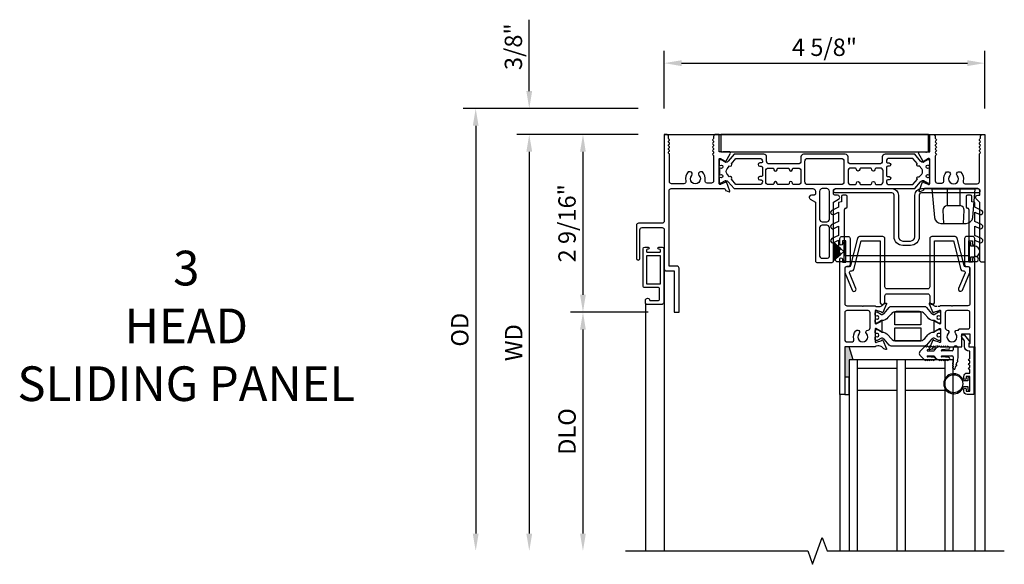
# Model space of a CAD drawing. Extents: x 0 to 103, y 0 to 62.
# Drawn here: x 53 to 67, y 50 to 58 of the extents above; entities that cross this region are included whole.
import ezdxf
from ezdxf.lldxf.tags import DXFTag

# ---------------------------------------------------------------- set-up
doc = ezdxf.new("R2010")
doc.units = 0
doc.header["$LTSCALE"] = 0.5
doc.header["$MEASUREMENT"] = 0
doc.layers.get('0').update_dxf_attribs({"color": 4, "linetype": 'CONTINUOUS'})
for name, color, linetype in [('DIME', 2, 'CONTINUOUS'), ('SCREENS', 4, 'CONTINUOUS'), ('TEXT', 3, 'CONTINUOUS')]:
    doc.layers.add(name, color=color, linetype=linetype)
doc.styles.get("Standard").update_dxf_attribs({"font": 'arial.ttf'})
tags = doc.linetypes.add('HIDDEN2', pattern=[0.1875, 0.125, -0.0625]).pattern_tags.tags
tags[6:7] = [DXFTag(74, 4), DXFTag(75, 0), DXFTag(340, '0'), DXFTag(46, 0.0), DXFTag(50, 0.0), DXFTag(44, 0.0), DXFTag(45, 0.0)]
tags[4:5] = [DXFTag(74, 4), DXFTag(75, 0), DXFTag(340, '0'), DXFTag(46, 0.0), DXFTag(50, 0.0), DXFTag(44, 0.0), DXFTag(45, 0.0)]
doc.dimstyles.new('EXT_ON-OFF', dxfattribs={"dimscale": 2, "dimtxt": 0.125, "dimasz": 0.125, "dimexe": 0.09, "dimexo": 0.1875, "dimgap": 0.05, "dimtad": 3, "dimdec": 5, "dimzin": 3, "dimdsep": 46, "dimlunit": 5, "dimtxsty": 'Standard', "dimcen": 0, "dimse2": 1, "dimazin": 0, "dimtfac": 1, "dimtdec": 4, "dimtofl": 0, "dimtmove": 0, "dimatfit": 0, "dimfxl": 0, "dimfrac": 2, "dimtolj": 1, "dimtzin": 3, "dimarcsym": 0})
doc.dimstyles.new('EXT_ON-ON', dxfattribs={"dimscale": 2, "dimtxt": 0.125, "dimasz": 0.125, "dimexe": 0.09, "dimexo": 0.1875, "dimgap": 0.05, "dimtad": 3, "dimdec": 5, "dimzin": 3, "dimdsep": 46, "dimlunit": 5, "dimtxsty": 'Standard', "dimcen": 0, "dimazin": 0, "dimtfac": 1, "dimtdec": 4, "dimtofl": 0, "dimtmove": 0, "dimatfit": 0, "dimfxl": 0, "dimfrac": 2, "dimtolj": 1, "dimtzin": 3, "dimarcsym": 0})

# ---------------------------------------------------------------- blocks, each defined once
blk = doc.blocks.new('*D19')
at = {"layer": 'DIME', "color": 0, "lineweight": -2}
for p, q in [((40.722, 57.019), (40.722, 57.852)), ((45.347, 57.019), (45.347, 57.852)), ((40.972, 57.672), (45.097, 57.672))]:
    blk.add_line(p, q, dxfattribs=at)
at = {"layer": 'DIME', "color": 0}
for points in [[(40.972, 57.714), (40.972, 57.63), (40.722, 57.672)], [(45.097, 57.714), (45.097, 57.63), (45.347, 57.672)]]:
    blk.add_solid(points, dxfattribs=at)
at = {"layer": 'DIME', "color": 0, "insert": (43.035, 57.901), "char_height": 0.25, "attachment_point": 5}
blk.add_mtext('\\A1;4 5/8"', dxfattribs=at)
blk = doc.blocks.new('*D20')
at = {"layer": 'DIME', "color": 0, "lineweight": -2}
for p, q in [((40.347, 56.644), (39.37, 56.644)), ((39.55, 56.394), (39.55, 54.332)), ((40.491, 54.082), (39.37, 54.082))]:
    blk.add_line(p, q, dxfattribs=at)
at = {"layer": 'DIME', "color": 0}
for points in [[(39.508, 56.394), (39.591, 56.394), (39.55, 56.644)], [(39.508, 54.332), (39.591, 54.332), (39.55, 54.082)]]:
    blk.add_solid(points, dxfattribs=at)
at = {"layer": 'DIME', "color": 0, "insert": (39.32, 55.363), "char_height": 0.25, "attachment_point": 5, "rotation": 90}
blk.add_mtext('\\A1;2 9/16"', dxfattribs=at)
blk = doc.blocks.new('*D24')
at = {"layer": 'DIME', "color": 0, "lineweight": -2}
for p, q in [((40.347, 56.644), (38.595, 56.644)), ((38.775, 56.394), (38.775, 50.889))]:
    blk.add_line(p, q, dxfattribs=at)
at = {"layer": 'DIME', "color": 0}
for points in [[(38.733, 56.394), (38.817, 56.394), (38.775, 56.644)], [(38.733, 50.889), (38.817, 50.889), (38.775, 50.639)]]:
    blk.add_solid(points, dxfattribs=at)
at = {"layer": 'DIME', "color": 0, "insert": (38.55, 53.642), "char_height": 0.25, "attachment_point": 5, "rotation": 90}
blk.add_mtext('\\A1;WD', dxfattribs=at)
blk = doc.blocks.new('*D21')
at = {"layer": 'DIME', "color": 0, "lineweight": -2}
for p, q in [((38.775, 57.269), (38.775, 58.298)), ((40.346, 57.019), (38.595, 57.019)), ((40.347, 56.644), (38.595, 56.644)), ((38.775, 56.394), (38.775, 56.144))]:
    blk.add_line(p, q, dxfattribs=at)
at = {"layer": 'DIME', "color": 0}
for points in [[(38.733, 57.269), (38.817, 57.269), (38.775, 57.019)], [(38.733, 56.394), (38.817, 56.394), (38.775, 56.644)]]:
    blk.add_solid(points, dxfattribs=at)
at = {"layer": 'DIME', "color": 0, "insert": (38.546, 57.909), "char_height": 0.25, "attachment_point": 5, "rotation": 90}
blk.add_mtext('\\A1;3/8"', dxfattribs=at)
blk = doc.blocks.new('*D22')
at = {"layer": 'DIME', "color": 0, "lineweight": -2}
for p, q in [((40.346, 57.019), (37.822, 57.019)), ((38.002, 56.769), (38.002, 50.889))]:
    blk.add_line(p, q, dxfattribs=at)
at = {"layer": 'DIME', "color": 0}
for points in [[(37.96, 56.769), (38.044, 56.769), (38.002, 57.019)], [(37.96, 50.889), (38.044, 50.889), (38.002, 50.639)]]:
    blk.add_solid(points, dxfattribs=at)
at = {"layer": 'DIME', "color": 0, "insert": (37.773, 53.829), "char_height": 0.25, "attachment_point": 5, "rotation": 90}
blk.add_mtext('\\A1;OD', dxfattribs=at)
blk = doc.blocks.new('*D23')
at = {"layer": 'DIME', "color": 0, "lineweight": -2}
for p, q in [((40.491, 54.082), (39.37, 54.082)), ((39.55, 53.832), (39.55, 50.889))]:
    blk.add_line(p, q, dxfattribs=at)
at = {"layer": 'DIME', "color": 0}
for points in [[(39.508, 53.832), (39.591, 53.832), (39.55, 54.082)], [(39.508, 50.889), (39.591, 50.889), (39.55, 50.639)]]:
    blk.add_solid(points, dxfattribs=at)
at = {"layer": 'DIME', "color": 0, "insert": (39.32, 52.361), "char_height": 0.25, "attachment_point": 5, "rotation": 90}
blk.add_mtext('\\A1;DLO', dxfattribs=at)
blk = doc.blocks.new('BS-10877')
blk.add_lwpolyline([(0.852, 0.25, 1), (0.837, 0.25), (0.793, 0.25), (0.793, 0), (0.744, 0, -0.414214), (0.713, 0.031), (0.713, 0.054, 0.25694), (0.706, 0.066, -0.57735), (0.706, 0.092, 0.257051), (0.713, 0.104), (0.713, 0.106, 0.257053), (0.706, 0.118, -0.57735), (0.706, 0.144, 0.257053), (0.713, 0.156), (0.713, 0.158, 0.257053), (0.706, 0.17, -0.57735), (0.706, 0.196, 0.257053), (0.713, 0.208), (0.713, 0.21, 0.257053), (0.706, 0.222, -0.57735), (0.706, 0.248, 0.257053), (0.713, 0.26), (0.713, 0.261, 0.257053), (0.706, 0.274, -0.57735), (0.706, 0.3, 0.257053), (0.713, 0.312), (0.713, 0.67, 0.414214), (0.682, 0.701), (0.62, 0.701, 0.468023), (0.589, 0.664, -0.239912), (0.552, 0.541), (0.523, 0.541, -0.658255), (0.502, 0.59, 2.323251), (0.397, 0.59, -0.658286), (0.376, 0.541), (0.347, 0.541, -0.255639), (0.312, 0.673, 0.486163), (0.282, 0.711), (0.107, 0.711, 0.414768), (0.076, 0.68), (0.077, 0.287, -0.267949), (0.069, 0.274, 0.261996), (0.062, 0.261), (0.062, 0.261, 0.261996), (0.069, 0.248, -0.57735), (0.069, 0.222, 0.261996), (0.062, 0.209), (0.062, 0.209, 0.261996), (0.069, 0.196, -0.57735), (0.069, 0.17, 0.261996), (0.062, 0.157), (0.062, 0.157, 0.261996), (0.069, 0.144, -0.57735), (0.069, 0.118, 0.261996), (0.062, 0.105), (0.062, 0.105, 0.261996), (0.069, 0.092, -0.57735), (0.069, 0.066, 0.261996), (0.062, 0.053), (0.062, 0.031, -0.414214), (0.031, 0), (0, 0), (0, 1.25, 0.414214), (-0.031, 1.281), (-0.369, 1.281, -0.414214), (-0.4, 1.312), (-0.4, 1.787, -1), (-0.35, 1.787), (-0.35, 1.374, 0.414214), (-0.319, 1.343), (-0.031, 1.343, 0.414214), (0, 1.374), (0, 1.937, -0.414214), (0.031, 1.968), (0.144, 1.968), (0.144, 2.562), (0.214, 2.562), (0.214, 1.929, -0.414214), (0.183, 1.898), (0.07, 1.898), (0.07, 0.812, 0.414214), (0.101, 0.781), (0.867, 0.781, 0.315299), (0.878, 0.789), (0.883, 0.802, -0.221695), (0.89, 0.809), (0.936, 0.826, -0.63707), (0.947, 0.816), (0.898, 0.684, -0.812406), (0.883, 0.686, 0.29936), (0.878, 0.693), (0.816, 0.715, 0.805433), (0.793, 0.71), (0.793, 0.358, 0.57735), (0.811, 0.347), (0.872, 0.383, 0.182672), (0.875, 0.387, -0.645751), (0.89, 0.388), (0.952, 0.28, -0.57735), (0.935, 0.25), (0.852, 0.25)], format="xyb")
blk = doc.blocks.new('B20-0853')
for points in [[(1.709, 0.333), (1.669, 0.333, 0.414214), (1.65, 0.314), (1.65, 0.279, 0.414214), (1.689, 0.24), (2.824, 0.24), (2.908, 0.14, 0.224169), (2.945, 0.123, 0.125976), (2.948, 0.124), (3.008, 0.158, -0.131845), (3.012, 0.16), (3.023, 0.16, -0.414213), (3.039, 0.144), (3.039, 0.104, -0.044632), (3.039, 0.102, 0.01577), (3.037, 0.087, -0.380822), (3.029, 0.08), (3.023, 0.08, 1.809163), (3.023, 0.039), (3.027, 0.039, -0.414214), (3.035, 0.031), (3.035, -0.047, -0.414214), (3.027, -0.055), (3.023, -0.055, 1.809163), (3.023, -0.096), (3.029, -0.096, -0.380822), (3.037, -0.103, 0.01577), (3.039, -0.118, -0.044632), (3.039, -0.119), (3.039, -0.159, -0.414214), (3.023, -0.175), (3.012, -0.175, -0.131845), (3.008, -0.174), (2.948, -0.14, 0.134313), (2.944, -0.139, 0.222734), (2.908, -0.156), (2.824, -0.256), (2.394, -0.256, -0.414214), (2.355, -0.217), (2.355, -0.155, 0.414214), (2.316, -0.116), (1.899, -0.116, 0.414214), (1.86, -0.155), (1.86, -0.217, -0.414214), (1.821, -0.256), (1.219, -0.256, -0.414214), (1.18, -0.217), (1.18, -0.155, 0.414214), (1.141, -0.116), (0.723, -0.116, 0.414214), (0.684, -0.155), (0.684, -0.217, -0.414214), (0.645, -0.256), (0.215, -0.256), (0.131, -0.156, 0.224169), (0.095, -0.139, 0.125976), (0.091, -0.14), (0.031, -0.174, -0.131845), (0.028, -0.175), (0.016, -0.175, -0.414214), (0, -0.159), (0, -0.119, -0.044632), (0, -0.118, 0.01577), (0.002, -0.103, -0.380822), (0.01, -0.096), (0.017, -0.096, 1.809163), (0.017, -0.055), (0.012, -0.055, -0.414214), (0.004, -0.047), (0.004, 0.031, -0.414214), (0.012, 0.039), (0.017, 0.039, 1.809163), (0.017, 0.08), (0.01, 0.08, -0.380822), (0.002, 0.087, 0.01577), (0, 0.102, -0.044632), (0, 0.104), (0, 0.144, -0.414213), (0.016, 0.16), (0.028, 0.16, -0.131845), (0.031, 0.158), (0.091, 0.124, 0.134313), (0.095, 0.123, 0.222734), (0.131, 0.14), (0.215, 0.24), (1.351, 0.24, 0.414214), (1.39, 0.279), (1.39, 0.314, 0.414214), (1.371, 0.333), (1.331, 0.333, -0.767327), (1.315, 0.391), (1.39, 0.434), (1.39, 1.283, -0.414214), (1.41, 1.303), (1.63, 1.303, -0.414214), (1.65, 1.283), (1.65, 0.434), (1.724, 0.391, -0.767327)], [(1.487, 1.244), (1.552, 1.244, -0.354919), (1.591, 1.213), (1.591, 0.805, -0.414214), (1.552, 0.766), (1.488, 0.766, -0.414214), (1.449, 0.805), (1.449, 1.197, -0.476103)], [(1.449, 0.68, -0.414214), (1.488, 0.719), (1.552, 0.719, -0.414214), (1.591, 0.68), (1.591, 0.279, -0.414214), (1.552, 0.24), (1.488, 0.24, -0.414214), (1.449, 0.279)], [(0.625, 0.047, 0.414214), (0.605, 0.067), (0.587, 0.067, -1), (0.587, 0.114), (0.605, 0.114, 0.414214), (0.625, 0.134), (0.625, 0.142, 0.414214), (0.586, 0.181), (0.243, 0.181), (0.178, 0.104, -1), (0.151, 0.072), (0.116, 0.03, 0.36397), (0.116, -0.046), (0.151, -0.088, -1), (0.178, -0.12), (0.243, -0.197), (0.586, -0.197, 0.414214), (0.625, -0.158), (0.625, -0.15, 0.414214), (0.605, -0.13), (0.587, -0.13, -1), (0.587, -0.083), (0.605, -0.083, 0.414214), (0.625, -0.063)], [(1.077, -0.057), (1.141, -0.057, 0.414214), (1.18, -0.018), (1.18, 0.142, 0.414214), (1.141, 0.181), (1.078, 0.181, 0.414214), (1.059, 0.162), (1.059, 0.16, -0.964698), (1.01, 0.161), (1.01, 0.162, 0.414214), (0.991, 0.181), (0.856, 0.181, 0.414214), (0.837, 0.162), (0.837, 0.161, -1), (0.79, 0.161), (0.79, 0.162, 0.414214), (0.771, 0.181), (0.712, 0.181, 0.414214), (0.673, 0.142), (0.673, -0.018, 0.414214), (0.712, -0.057), (0.771, -0.057, 0.414214), (0.79, -0.038), (0.79, -0.033, -0.855747), (0.837, -0.033), (0.837, -0.038, 0.414214), (0.856, -0.057), (0.992, -0.057, 0.414214), (1.011, -0.038), (1.011, -0.036, -1), (1.058, -0.036), (1.058, -0.038, 0.414214)], [(1.801, 0.142, 0.414214), (1.762, 0.181), (1.278, 0.181, 0.414214), (1.239, 0.142), (1.239, -0.158, 0.414214), (1.278, -0.197), (1.762, -0.197, 0.414214), (1.801, -0.158)], [(2.183, -0.057), (2.047, -0.057, -0.414214), (2.028, -0.038), (2.028, -0.036, 1), (1.981, -0.036), (1.981, -0.038, -0.414214), (1.962, -0.057), (1.899, -0.057, -0.414214), (1.86, -0.018), (1.86, 0.142, -0.414214), (1.899, 0.181), (1.962, 0.181, -0.414214), (1.981, 0.162), (1.981, 0.16, 0.964698), (2.029, 0.161), (2.029, 0.162, -0.414214), (2.048, 0.181), (2.183, 0.181, -0.414214), (2.202, 0.162), (2.202, 0.161, 1), (2.25, 0.161), (2.25, 0.162, -0.414214), (2.269, 0.181), (2.327, 0.181, -0.414214), (2.366, 0.142), (2.366, -0.018, -0.414214), (2.327, -0.057), (2.268, -0.057, -0.414214), (2.249, -0.038), (2.249, -0.033, 0.855747), (2.202, -0.033), (2.202, -0.038, -0.414214)], [(2.434, -0.083, -0.414214), (2.414, -0.063), (2.414, 0.047, -0.414214), (2.434, 0.067), (2.453, 0.067, 1), (2.453, 0.114), (2.434, 0.114, -0.414214), (2.414, 0.134), (2.414, 0.142, -0.414214), (2.453, 0.181), (2.796, 0.181), (2.861, 0.104, 1), (2.888, 0.072), (2.923, 0.03, -0.36397), (2.923, -0.046), (2.888, -0.088, 1), (2.861, -0.12), (2.796, -0.197), (2.453, -0.197, -0.414214), (2.414, -0.158), (2.414, -0.15, -0.414214), (2.434, -0.13), (2.453, -0.13, 1), (2.453, -0.083)]]:
    blk.add_lwpolyline(points, format="xyb", close=True)
blk = doc.blocks.new('BS-10873')
blk.add_lwpolyline([(4.228, 0.59, 0.651224), (4.249, 0.541), (4.278, 0.541, 0.255572), (4.314, 0.673, -0.486206), (4.344, 0.711), (4.518, 0.711, -0.414768), (4.549, 0.68), (4.548, 0.287, 0.268457), (4.556, 0.274, -0.261996), (4.563, 0.261), (4.563, 0.261, -0.261996), (4.556, 0.248, 0.57735), (4.556, 0.222, -0.261996), (4.563, 0.209), (4.563, 0.209, -0.261996), (4.556, 0.196, 0.57735), (4.556, 0.17, -0.261996), (4.563, 0.157), (4.563, 0.157, -0.261996), (4.556, 0.144, 0.57735), (4.556, 0.118, -0.261996), (4.563, 0.106), (4.563, 0.105, -0.261996), (4.556, 0.092, 0.57735), (4.556, 0.066, -0.261996), (4.563, 0.054), (4.563, 0.031, 0.414214), (4.594, 0), (4.625, 0), (4.625, 1.843), (4.586, 1.843, 0.414214), (4.555, 1.812), (4.555, 0.98), (4.502, 0.927, 0.668179), (4.524, 0.874), (4.555, 0.874), (4.555, 0.812, -0.414214), (4.524, 0.781), (3.758, 0.781, -0.315299), (3.747, 0.789), (3.742, 0.802, 0.221695), (3.735, 0.809), (3.689, 0.826, 0.63707), (3.679, 0.816), (3.727, 0.684, 0.810509), (3.742, 0.686, -0.29859), (3.748, 0.693), (3.809, 0.715, -0.781943), (3.832, 0.71), (3.832, 0.358, -0.57735), (3.814, 0.348), (3.751, 0.384, 0.993354), (3.731, 0.381), (3.673, 0.28, 0.624664), (3.693, 0.25), (3.773, 0.25, -1), (3.788, 0.25), (3.832, 0.25), (3.832, 0), (3.881, 0, 0.414214), (3.912, 0.031), (3.912, 0.054, -0.256939), (3.92, 0.066, 0.57735), (3.92, 0.092, -0.25705), (3.912, 0.105), (3.912, 0.106, -0.257052), (3.92, 0.118, 0.57735), (3.92, 0.144, -0.257051), (3.912, 0.157), (3.912, 0.158, -0.257051), (3.92, 0.17, 0.57735), (3.92, 0.196, -0.257051), (3.912, 0.208), (3.912, 0.21, -0.257051), (3.92, 0.222, 0.57735), (3.92, 0.248, -0.257051), (3.912, 0.26), (3.912, 0.262, -0.257051), (3.92, 0.274, 0.57735), (3.92, 0.3, -0.257051), (3.912, 0.312), (3.912, 0.67, -0.414214), (3.943, 0.701), (4.005, 0.701, -0.468065), (4.036, 0.665, 0.239888), (4.073, 0.541), (4.102, 0.541, 0.658695), (4.123, 0.59, -2.324052), (4.228, 0.59)], format="xyb")
blk = doc.blocks.new('AA5450_XOX_TG_DETAIL 3')
blk.add_hatch(color=256).paths.add_polyline_path([(2.605725, -3.500181), (2.668225, -3.500181), (2.668225, -3.25057), (2.727225, -3.25057), (2.668225, -3.062181), (2.605725, -3.062181)])
at = {"linetype": 'Continuous'}
for p, q in [((0, 0), (4.625, 0)), ((3.862913, -0.782012), (4.487913, -0.782012)), ((3.862913, -0.782012), (3.899151, -1.196205)), ((4.451676, -1.196205), (4.487913, -0.782012)), ((3.992793, -1.282012), (4.358034, -1.282012)), ((2.442904, -1.553583), (2.590725, -1.686681)), ((2.547481, -1.64909), (2.442904, -1.554928)), ((2.442904, -1.558182), (2.547481, -1.64909)), ((2.546831, -1.64985), (2.442904, -1.559507)), ((2.442904, -1.562645), (2.546831, -1.64985)), ((2.620725, -1.552181), (2.590725, -1.552181)), ((2.590725, -1.552181), (2.590725, -1.686681)), ((2.620725, -1.822181), (2.620725, -1.552181)), ((2.546195, -1.650622), (2.442904, -1.56395)), ((2.442904, -1.566978), (2.546195, -1.650622)), ((2.545573, -1.651404), (2.442904, -1.568265)), ((2.442904, -1.571191), (2.545573, -1.651404)), ((2.544964, -1.652198), (2.442904, -1.57246)), ((2.442904, -1.57529), (2.544964, -1.652198)), ((2.544369, -1.653002), (2.442904, -1.576542)), ((2.442904, -1.579283), (2.544369, -1.653002)), ((2.543788, -1.653816), (2.442904, -1.580519)), ((2.442904, -1.583176), (2.543788, -1.653816)), ((2.543222, -1.65464), (2.442904, -1.584396)), ((2.442904, -1.586975), (2.543222, -1.65464)), ((2.54267, -1.655474), (2.442904, -1.588181)), ((2.442904, -1.590685), (2.54267, -1.655474)), ((2.542132, -1.656317), (2.442904, -1.591877)), ((2.442904, -1.594312), (2.542132, -1.656317)), ((2.54161, -1.65717), (2.442904, -1.595491)), ((2.442904, -1.597861), (2.54161, -1.65717)), ((2.541102, -1.658032), (2.442904, -1.599028)), ((2.442904, -1.601337), (2.541102, -1.658032)), ((2.54061, -1.658902), (2.442904, -1.602491)), ((2.442904, -1.604743), (2.54061, -1.658902)), ((2.540133, -1.659781), (2.442904, -1.605886)), ((2.442904, -1.608083), (2.540133, -1.659781)), ((2.539671, -1.660668), (2.442904, -1.609216)), ((2.442904, -1.611362), (2.539671, -1.660668)), ((2.539225, -1.661563), (2.442904, -1.612485)), ((2.442904, -1.614584), (2.539225, -1.661563)), ((2.538794, -1.662465), (2.442904, -1.615697)), ((2.442904, -1.617751), (2.538794, -1.662465)), ((2.53838, -1.663375), (2.442904, -1.618854)), ((2.442904, -1.620867), (2.53838, -1.663375)), ((2.537981, -1.664293), (2.442904, -1.621961)), ((2.442904, -1.623935), (2.537981, -1.664293)), ((2.537598, -1.665216), (2.442904, -1.625021)), ((2.442904, -1.626957), (2.537598, -1.665216)), ((2.537232, -1.666147), (2.442904, -1.628036)), ((2.442904, -1.629938), (2.537232, -1.666147)), ((2.536881, -1.667084), (2.442904, -1.631009)), ((2.442904, -1.632879), (2.536881, -1.667084)), ((2.536548, -1.668026), (2.442904, -1.633943)), ((2.442904, -1.635782), (2.536548, -1.668026)), ((2.53623, -1.668975), (2.442904, -1.63684)), ((2.442904, -1.638651), (2.53623, -1.668975)), ((2.53593, -1.669928), (2.442904, -1.639702)), ((2.442904, -1.641488), (2.53593, -1.669928)), ((2.535645, -1.670887), (2.442904, -1.642533)), ((2.442904, -1.644294), (2.535645, -1.670887)), ((2.535378, -1.671851), (2.442904, -1.645334)), ((2.442904, -1.647072), (2.535378, -1.671851)), ((2.535128, -1.672819), (2.442904, -1.648108)), ((2.442904, -1.649825), (2.535128, -1.672819)), ((2.534894, -1.673791), (2.442904, -1.650856)), ((2.442904, -1.652554), (2.534894, -1.673791)), ((2.534678, -1.674768), (2.442904, -1.65358)), ((2.442904, -1.655261), (2.534678, -1.674768)), ((2.534479, -1.675748), (2.442904, -1.656283)), ((2.442904, -1.657947), (2.534479, -1.675748)), ((2.534296, -1.676731), (2.442904, -1.658966)), ((2.442904, -1.660616), (2.534296, -1.676731)), ((2.534131, -1.677717), (2.442904, -1.661632)), ((2.442904, -1.663268), (2.534131, -1.677717)), ((2.533983, -1.678706), (2.442904, -1.664281)), ((2.442904, -1.665906), (2.533983, -1.678706)), ((2.533853, -1.679698), (2.442904, -1.666916)), ((2.442904, -1.668531), (2.533853, -1.679698)), ((2.53374, -1.680692), (2.442904, -1.669538)), ((2.442904, -1.671144), (2.53374, -1.680692)), ((2.533644, -1.681687), (2.442904, -1.67215)), ((2.442904, -1.673748), (2.533644, -1.681687)), ((2.533565, -1.682684), (2.442904, -1.674752)), ((2.442904, -1.676344), (2.533565, -1.682684)), ((2.533504, -1.683682), (2.442904, -1.677347)), ((2.442904, -1.678934), (2.533504, -1.683682)), ((2.533461, -1.684681), (2.442904, -1.679935)), ((2.442904, -1.681519), (2.533461, -1.684681)), ((2.533435, -1.685681), (2.442904, -1.682519)), ((2.442904, -1.684101), (2.533435, -1.685681)), ((2.533426, -1.686681), (2.442904, -1.685101)), ((2.442904, -1.686681), (2.533426, -1.686681)), ((2.533426, -1.687681), (2.442904, -1.687681)), ((2.442904, -1.689261), (2.533426, -1.687681)), ((2.590725, -1.687681), (2.442904, -1.820779)), ((2.533435, -1.688681), (2.442904, -1.690261)), ((2.442904, -1.691842), (2.533435, -1.688681)), ((2.533461, -1.689681), (2.442904, -1.692843)), ((2.442904, -1.694426), (2.533461, -1.689681)), ((2.533504, -1.69068), (2.442904, -1.695428)), ((2.442904, -1.697015), (2.533504, -1.69068)), ((2.533565, -1.691678), (2.442904, -1.698018)), ((2.442904, -1.69961), (2.533565, -1.691678)), ((2.533644, -1.692675), (2.442904, -1.700614)), ((2.442904, -1.702212), (2.533644, -1.692675)), ((2.53374, -1.69367), (2.442904, -1.703217)), ((2.442904, -1.704823), (2.53374, -1.69367)), ((2.533853, -1.694664), (2.442904, -1.705831)), ((2.442904, -1.707446), (2.533853, -1.694664)), ((2.533983, -1.695655), (2.442904, -1.708456)), ((2.442904, -1.710081), (2.533983, -1.695655)), ((2.534131, -1.696644), (2.442904, -1.711093)), ((2.442904, -1.71273), (2.534131, -1.696644)), ((2.534296, -1.697631), (2.442904, -1.713746)), ((2.442904, -1.715396), (2.534296, -1.697631)), ((2.534479, -1.698614), (2.442904, -1.716414)), ((2.442904, -1.718079), (2.534479, -1.698614)), ((2.534678, -1.699594), (2.442904, -1.719101)), ((2.442904, -1.720782), (2.534678, -1.699594)), ((2.534894, -1.70057), (2.442904, -1.721808)), ((2.442904, -1.723506), (2.534894, -1.70057)), ((2.535128, -1.701543), (2.442904, -1.724537)), ((2.442904, -1.726254), (2.535128, -1.701543)), ((2.535378, -1.702511), (2.442904, -1.727289)), ((2.442904, -1.729028), (2.535378, -1.702511)), ((2.535645, -1.703475), (2.442904, -1.730068)), ((2.442904, -1.731829), (2.535645, -1.703475)), ((2.53593, -1.704433), (2.442904, -1.732874)), ((2.442904, -1.734659), (2.53593, -1.704433)), ((2.590725, -1.687681), (2.590725, -1.822181)), ((4.399725, -1.573931), (4.399725, -1.801431)), ((4.427225, -1.610181), (4.427225, -1.573931)), ((4.477225, -1.610181), (4.427225, -1.610181)), ((2.53623, -1.705387), (2.442904, -1.735711)), ((2.442904, -1.737522), (2.53623, -1.705387)), ((2.536548, -1.706336), (2.442904, -1.73858)), ((2.442904, -1.740419), (2.536548, -1.706336)), ((2.536881, -1.707278), (2.442904, -1.741483)), ((2.442904, -1.743353), (2.536881, -1.707278)), ((2.537232, -1.708215), (2.442904, -1.744424)), ((2.442904, -1.746326), (2.537232, -1.708215)), ((2.537598, -1.709145), (2.442904, -1.747404)), ((2.442904, -1.749341), (2.537598, -1.709145)), ((2.537981, -1.710069), (2.442904, -1.750427)), ((2.442904, -1.7524), (2.537981, -1.710069)), ((2.53838, -1.710986), (2.442904, -1.753495)), ((2.442904, -1.755507), (2.53838, -1.710986)), ((2.538794, -1.711896), (2.442904, -1.756611)), ((2.442904, -1.758665), (2.538794, -1.711896)), ((2.539225, -1.712799), (2.442904, -1.759778)), ((2.442904, -1.761877), (2.539225, -1.712799)), ((2.539671, -1.713694), (2.442904, -1.762999)), ((2.442904, -1.765146), (2.539671, -1.713694)), ((2.540133, -1.714581), (2.442904, -1.766279)), ((2.442904, -1.768476), (2.540133, -1.714581)), ((2.54061, -1.71546), (2.442904, -1.769619)), ((2.442904, -1.771871), (2.54061, -1.71546)), ((2.541102, -1.71633), (2.442904, -1.773025)), ((2.442904, -1.775334), (2.541102, -1.71633)), ((2.54161, -1.717192), (2.442904, -1.776501)), ((2.442904, -1.77887), (2.54161, -1.717192)), ((2.542132, -1.718045), (2.442904, -1.78005)), ((2.442904, -1.782484), (2.542132, -1.718045)), ((2.54267, -1.718888), (2.442904, -1.783677)), ((2.442904, -1.786181), (2.54267, -1.718888)), ((2.543222, -1.719722), (2.442904, -1.787387)), ((2.442904, -1.789965), (2.543222, -1.719722)), ((2.543788, -1.720546), (2.442904, -1.791186)), ((2.442904, -1.793843), (2.543788, -1.720546)), ((2.544369, -1.72136), (2.442904, -1.795079)), ((2.442904, -1.79782), (2.544369, -1.72136)), ((2.544964, -1.722164), (2.442904, -1.799072)), ((2.442904, -1.801902), (2.544964, -1.722164)), ((2.545573, -1.722957), (2.442904, -1.803171)), ((2.442904, -1.806097), (2.545573, -1.722957)), ((2.546195, -1.72374), (2.442904, -1.807384)), ((2.442904, -1.810412), (2.546195, -1.72374)), ((2.546831, -1.724512), (2.442904, -1.811717)), ((2.442904, -1.814854), (2.546831, -1.724512)), ((2.547481, -1.725272), (2.442904, -1.816179)), ((2.442904, -1.819434), (2.547481, -1.725272)), ((2.590725, -1.822181), (2.620725, -1.822181)), ((4.427225, -1.765181), (4.477225, -1.765181)), ((4.427225, -1.801431), (4.427225, -1.765181)), ((3.690557, -3.130546), (3.757267, -3.063836)), ((3.777267, -3.063836), (3.787267, -3.063836)), ((3.902974, -3.095748), (3.800484, -3.10652)), ((3.800899, -3.120836), (3.893955, -3.120836)), ((3.807267, -3.063836), (3.817267, -3.063836)), ((3.837267, -3.063836), (3.847267, -3.063836)), ((3.867267, -3.063836), (3.877267, -3.063836)), ((3.897267, -3.063836), (3.901302, -3.063836)), ((3.981093, -3.064055), (3.991093, -3.064055)), ((4.1068, -3.095968), (4.00431, -3.10674)), ((4.154266, -3.120836), (4.005048, -3.120836)), ((4.011093, -3.064055), (4.021093, -3.064055)), ((4.041093, -3.064055), (4.051093, -3.064055)), ((4.071093, -3.064055), (4.081093, -3.064055)), ((4.101093, -3.064055), (4.105128, -3.064055)), ((4.170266, -3.083335), (4.170266, -3.104835)), ((4.201191, -3.047836), (4.205766, -3.047836)), ((4.241266, -3.219103), (4.241266, -3.083335)), ((2.668225, -3.25057), (2.668225, -5.99285)), ((2.786225, -3.25057), (2.668225, -3.25057)), ((2.786225, -3.25057), (2.786225, -5.99285)), ((3.418225, -3.25057), (2.786225, -3.25057)), ((3.359225, -3.25057), (3.359225, -5.99285)), ((3.477225, -3.25057), (3.359225, -3.25057)), ((3.477225, -3.25057), (3.477225, -5.99285)), ((4.043184, -3.25057), (3.477225, -3.25057)), ((3.690557, -3.183125), (3.757267, -3.249836)), ((3.777267, -3.249836), (3.787267, -3.249836)), ((3.902974, -3.217923), (3.800484, -3.207151)), ((3.800899, -3.192836), (3.893955, -3.192836)), ((3.807267, -3.249836), (3.817267, -3.249836)), ((3.837267, -3.249836), (3.847267, -3.249836)), ((3.867267, -3.249836), (3.877267, -3.249836)), ((3.897267, -3.249836), (3.901302, -3.249836)), ((3.981093, -3.249616), (3.991093, -3.249616)), ((4.1068, -3.217703), (4.00431, -3.206931)), ((4.005048, -3.192836), (4.153702, -3.192836)), ((4.011093, -3.249616), (4.021093, -3.249616)), ((4.041093, -3.249616), (4.051093, -3.249616)), ((4.050225, -3.25057), (4.050225, -5.99285)), ((4.168225, -3.25057), (4.050225, -3.25057)), ((4.071093, -3.249616), (4.081093, -3.249616)), ((4.101093, -3.249616), (4.105128, -3.249616)), ((4.168225, -5.99285), (4.168225, -3.25057)), ((4.16835, -3.20881), (4.168481, -3.289386)), ((4.168513, -3.249386), (4.168529, -3.259386)), ((4.23056, -3.259316), (4.241266, -3.219103)), ((3.359225, -3.37557), (2.786225, -3.37557)), ((4.050225, -3.37557), (3.477225, -3.37557)), ((4.168562, -3.279386), (4.168578, -3.289386)), ((4.168611, -3.309386), (4.168627, -3.319386)), ((4.168659, -3.339386), (4.168675, -3.349386)), ((4.200169, -3.373476), (4.209466, -3.338556)), ((4.214611, -3.319229), (4.225415, -3.278642)), ((4.380285, -3.515664), (4.380285, -3.554664)), ((4.408285, -3.673664), (4.408285, -3.515664)), ((2.786225, -3.68757), (3.359225, -3.68757)), ((3.477225, -3.68757), (4.050225, -3.68757)), ((4.380285, -3.554664), (4.317658, -3.554664)), ((4.317658, -3.634664), (4.380285, -3.634664)), ((4.380285, -3.634664), (4.380285, -3.673664))]:
    blk.add_line(p, q, dxfattribs=at)
at = {"linetype": 'HIDDEN2'}
for p, q in [((4.081413, -0.782012), (4.081413, -1.027012)), ((4.269413, -1.027012), (4.269413, -0.782012)), ((2.558621, -0.969786), (2.517425, -0.98359)), ((2.517425, -0.98359), (2.517425, -1.050626)), ((2.558621, -0.894786), (2.558621, -0.969786)), ((2.622621, -0.874786), (2.578621, -0.874786)), ((2.642621, -1.043786), (2.642621, -0.894786)), ((4.357229, -0.894786), (4.357229, -1.043786)), ((4.421229, -0.874786), (4.377229, -0.874786)), ((4.441229, -0.969786), (4.441229, -0.894786)), ((4.482425, -0.98359), (4.441229, -0.969786)), ((4.482425, -1.050626), (4.482425, -0.98359)), ((2.601425, -1.739786), (2.601425, -1.083786)), ((2.621425, -1.063786), (2.622621, -1.063786)), ((4.022598, -1.09197), (4.031913, -1.282012)), ((4.081413, -1.027012), (4.269413, -1.027012)), ((4.318913, -1.282012), (4.328229, -1.09197)), ((4.377229, -1.063786), (4.378425, -1.063786)), ((4.398425, -1.083786), (4.398425, -1.739786)), ((4.580238, -1.096237), (4.482425, -1.050626)), ((4.482425, -1.120139), (4.553613, -1.153334)), ((2.517425, -1.323139), (2.517425, -1.456626)), ((2.517425, -1.456626), (2.419613, -1.502237)), ((2.446238, -1.559334), (2.517425, -1.526139)), ((2.517425, -1.526139), (2.517425, -1.749786)), ((4.482425, -1.759786), (4.482425, -1.526139)), ((4.482425, -1.526139), (4.553613, -1.559334)), ((2.507425, -1.759786), (2.502425, -1.759786)), ((4.497425, -1.759786), (4.482425, -1.759786))]:
    blk.add_line(p, q, dxfattribs=at)
for p, q in [((2.517425, -1.050626), (2.419613, -1.096237)), ((2.446238, -1.153334), (2.517425, -1.120139)), ((2.517425, -1.120139), (2.517425, -1.253626)), ((4.482425, -1.253626), (4.482425, -1.120139)), ((2.517425, -1.253626), (2.419613, -1.299237)), ((4.580238, -1.299237), (4.482425, -1.253626)), ((2.446238, -1.356334), (2.517425, -1.323139)), ((4.482425, -1.456626), (4.482425, -1.323139)), ((4.482425, -1.323139), (4.553613, -1.356334)), ((4.580238, -1.502237), (4.482425, -1.456626)), ((4.625, -1.843), (4.625, -6.005534)), ((0, -1.937), (0, -6.005534)), ((0, -1.937), (0, -6.005534)), ((2.727225, -3.25057), (2.668225, -3.062181)), ((4.482725, -3.062181), (4.482725, -6.005534)), ((2.535725, -3.750181), (2.535725, -6.005534))]:
    blk.add_line(p, q)
at = {"linetype": 'Continuous'}
for points in [[(0.815039, 0), (0.815039, -0.25), (3.815039, -0.25), (3.815039, 0)], [(3.703473, -2.743664), (3.328473, -2.743664), (3.328473, -2.556164), (3.703473, -2.556164)], [(3.328275, -2.7887), (3.703275, -2.7887), (3.703275, -2.9762), (3.328275, -2.9762)], [(2.668225, -3.500181), (2.605725, -3.500181), (2.605725, -3.750181), (2.668225, -3.750181)]]:
    blk.add_lwpolyline(points, close=True, dxfattribs=at)
for points in [[(4.523525, -0.781181, -1), (4.523525, -0.844181), (3.711266, -0.844181, 0.414213562), (3.680266, -0.875181), (3.680266, -1.474508, -0.414213562), (3.555266, -1.599508), (3.442027, -1.599508, -0.414213562), (3.317027, -1.474508), (3.317027, -0.875181, 0.414213562), (3.286027, -0.844181), (2.473768, -0.844181, -1), (2.473768, -0.781181), (3.286027, -0.781181, -0.414213562), (3.380027, -0.875181), (3.380027, -1.474508, 0.414213562), (3.442027, -1.536508), (3.555266, -1.536508, 0.414213562), (3.617266, -1.474508), (3.617266, -0.875181, -0.414213562), (3.711266, -0.781181)], [(3.156803, -2.5683, -0.970591537), (3.14188, -2.562548), (3.142482, -2.561117), (3.065173, -2.538949, 0.796431527), (3.042375, -2.544183), (3.042375, -2.722087, 0.577350269), (3.060375, -2.73248), (3.125389, -2.694944, -1.029593927), (3.141375, -2.694478), (3.141375, -2.837886, -1.02958866), (3.125389, -2.83742), (3.060411, -2.799905, 0.578514409), (3.042375, -2.810277), (3.042375, -2.988181, 0.796431527), (3.065173, -2.993415), (3.142482, -2.971247), (3.14188, -2.969816, -0.970591537), (3.156803, -2.964064), (3.20975, -3.090082, -0.649042), (3.199751, -3.100738), (3.167438, -3.089517, -0.133787413), (3.162232, -3.085953), (3.152787, -3.074842, 0.220010061), (3.099454, -3.050181), (3.081567, -3.050181, 0.149663932), (3.042375, -3.062181), (2.605725, -3.062181), (2.605725, -3.750181), (2.535725, -3.750181), (2.535725, -1.794681, -1), (2.570725, -1.794681), (2.570725, -1.842181), (2.620725, -1.842181), (2.620725, -1.532181), (2.570725, -1.532181), (2.570725, -1.579681, -1), (2.535725, -1.579681), (2.535725, -1.501181, -0.414213562), (2.566725, -1.470181), (2.651725, -1.470181, -0.414213562), (2.682725, -1.501181), (2.682725, -1.873181, -0.414213562), (2.651725, -1.904181), (2.636725, -1.904181, 0.414213562), (2.605725, -1.935181), (2.605725, -2.439183, 0.414213562), (2.636725, -2.470183), (2.857725, -2.470183, 1), (2.873725, -2.470183), (3.042375, -2.470183, 0.153135198), (3.080637, -2.482183), (3.099454, -2.482183, 0.220010061), (3.152787, -2.457522), (3.162232, -2.446411, -0.133787413), (3.167438, -2.442847), (3.199751, -2.431626, -0.649042), (3.20975, -2.442282)], [(2.706726, -1.968714, 0.341875615), (2.736738, -1.945477), (2.843084, -1.534351), (3.114497, -1.534351), (3.114497, -2.415352, 1), (3.184497, -2.415352), (3.184497, -2.328222, -0.414213562), (3.215497, -2.297222), (3.800952, -2.297222, -0.414213562), (3.831952, -2.328222), (3.831952, -2.415352, 1), (3.901952, -2.415352), (3.901952, -1.534351), (4.173365, -1.534351), (4.279711, -1.945477, 0.341875615), (4.309723, -1.968714), (4.322786, -1.968714, -0.534356213), (4.34126, -1.996349), (4.248953, -2.219502, 1), (4.306245, -2.243201), (4.410725, -1.99062), (4.410725, -1.926714, 0.414213562), (4.390725, -1.906714), (4.349209, -1.906714, -0.341875615), (4.329847, -1.891722), (4.227379, -1.495588, 0.341875615), (4.197367, -1.472351), (3.862952, -1.472351, 0.414213562), (3.831952, -1.503351), (3.831952, -2.19615, -0.414213562), (3.800952, -2.22715), (3.215497, -2.22715, -0.414213562), (3.184497, -2.19615), (3.184497, -1.503351, 0.414213562), (3.153497, -1.472351), (2.819082, -1.472351, 0.341875615), (2.78907, -1.495588), (2.686602, -1.891722, -0.341875615), (2.66724, -1.906714), (2.625725, -1.906714, 0.414213562), (2.605725, -1.926714), (2.605725, -1.99062), (2.710204, -2.243201, 1), (2.767496, -2.219502), (2.675193, -1.996359, -0.534356213), (2.693674, -1.968714)], [(2.972225, -2.571183, 0.414213562), (2.941225, -2.540183), (2.636725, -2.540183, 0.414213562), (2.605725, -2.571183), (2.605725, -2.961181, 0.414213562), (2.636725, -2.992181), (2.7059, -2.992181, 0.489829325), (2.735927, -2.953478, -0.252909124), (2.766747, -2.829852, -1), (2.812542, -2.871646, 2.264405061), (2.918972, -2.871717, -0.647459496), (2.941561, -2.819852, 0.411038279), (2.972225, -2.788854)], [(3.988373, -2.607125, -0.414213562), (3.976373, -2.619125), (3.971828, -2.619125, 1.809096596), (3.971828, -2.66047), (3.976373, -2.66047, -0.414213562), (3.988373, -2.67247), (3.988373, -2.707532, -0.414213562), (3.976373, -2.719532), (3.958946, -2.719532), (3.897736, -2.684192, 0.133766684), (3.893669, -2.683121, -0.223875111), (3.802199, -2.640929), (3.758768, -2.589171, 0.221693941), (3.683696, -2.554164), (3.348052, -2.554164, 0.221693941), (3.27298, -2.589171), (3.229549, -2.640929, -0.223875111), (3.138078, -2.683121, 0.133766684), (3.134012, -2.684192), (3.072802, -2.719532), (3.055375, -2.719532, -0.414213562), (3.043375, -2.707532), (3.043375, -2.67247, -0.414213562), (3.055375, -2.66047), (3.05992, -2.66047, 1.809096596), (3.05992, -2.619125), (3.055375, -2.619125, -0.414213562), (3.043375, -2.607125), (3.043375, -2.572063, -0.414213562), (3.055375, -2.560063), (3.072802, -2.560063), (3.134029, -2.595412, 0.130136997), (3.137981, -2.596484, 0.223258255), (3.174459, -2.579606), (3.246897, -2.493278, -0.221693941), (3.276773, -2.479347), (3.754975, -2.479347, -0.221693941), (3.78485, -2.493278), (3.857289, -2.579606, 0.223258255), (3.893766, -2.596484, 0.130136997), (3.897719, -2.595412), (3.958945, -2.560063), (3.976373, -2.560063, -0.414213562), (3.988373, -2.572063)], [(4.262753, -2.804365), (4.381725, -2.804365, 0.414213562), (4.412725, -2.773365), (4.412725, -2.571181, 0.414213562), (4.381725, -2.540181), (4.087142, -2.540181, 0.414213562), (4.056142, -2.571181), (4.056142, -2.789773, 0.365306764), (4.081903, -2.820327, -0.595387909), (4.099275, -2.871553, 2.22103296), (4.207073, -2.873364, -0.667905032), (4.22722, -2.819754), (4.245081, -2.819754, -0.374360694)], [(3.043375, -2.92524, -0.414213562), (3.055375, -2.91324), (3.05992, -2.91324, 1.809096596), (3.05992, -2.871895), (3.055375, -2.871895, -0.414213562), (3.043375, -2.859895), (3.043375, -2.824833, -0.414213562), (3.055375, -2.812833), (3.072802, -2.812833), (3.134012, -2.848172, 0.133766684), (3.138078, -2.849244, -0.223875111), (3.229549, -2.891435), (3.27298, -2.943193, 0.221693941), (3.348052, -2.9782), (3.683696, -2.9782, 0.221693941), (3.758768, -2.943193), (3.802199, -2.891435, -0.223875111), (3.893669, -2.849244, 0.133766684), (3.897736, -2.848172), (3.958946, -2.812833), (3.976373, -2.812833, -0.414213562), (3.988373, -2.824833), (3.988373, -2.859895, -0.414213562), (3.976373, -2.871895), (3.971828, -2.871895, 1.809096596), (3.971828, -2.91324), (3.976373, -2.91324, -0.414213562), (3.988373, -2.92524), (3.988373, -2.960302, -0.414213562), (3.976373, -2.972302), (3.958945, -2.972302), (3.897719, -2.936952, 0.130136997), (3.893766, -2.93588, 0.223258255), (3.857289, -2.952758), (3.78485, -3.039086, -0.221693941), (3.754975, -3.053018), (3.276773, -3.053018, -0.221693941), (3.246897, -3.039086), (3.174459, -2.952758, 0.223258255), (3.137981, -2.93588, 0.130136997), (3.134029, -2.936952), (3.072802, -2.972302), (3.055375, -2.972302, -0.414213562), (3.043375, -2.960302)], [(4.333285, -2.976044), (4.295852, -2.923914, -0.972968648), (4.332995, -2.89567), (4.408716, -2.989781, -0.629856361), (4.399657, -3.008697), (4.395285, -3.008697), (4.395285, -3.062181), (4.470284, -3.062181), (4.470284, -3.749772), (4.373285, -3.749772, -0.414213564), (4.323285, -3.699772), (4.323285, -3.674664, -1), (4.358285, -3.674664), (4.358285, -3.699664), (4.408285, -3.699664), (4.408285, -3.489664), (4.358285, -3.489664), (4.358285, -3.514664, -0.999999999), (4.323285, -3.514664), (4.323285, -3.489664, -0.414213563), (4.373285, -3.439664), (4.408285, -3.439664), (4.408285, -3.389772, -1), (4.408285, -3.359772), (4.408285, -3.327772, -1), (4.408285, -3.297772), (4.408285, -3.265772, -1), (4.408285, -3.235772), (4.408285, -3.124164), (4.401285, -3.124164, -0.414213562), (4.333285, -3.056164)]]:
    blk.add_lwpolyline(points, format="xyb", close=True, dxfattribs=at)
blk.add_lwpolyline([(3.932294, -2.482183, -0.220010061), (3.878961, -2.457522), (3.869516, -2.446411, 0.133787413), (3.86431, -2.442847), (3.831997, -2.431626, 0.649042), (3.821997, -2.442282), (3.874945, -2.5683, 0.970591537), (3.889867, -2.562548), (3.889266, -2.561117), (3.966575, -2.538949, -0.796431527), (3.989373, -2.544183), (3.989373, -2.722088, -0.577350269), (3.971373, -2.73248), (3.906359, -2.694944, 1.029593927), (3.890373, -2.694478), (3.890373, -2.837886, 1.029593927), (3.906359, -2.83742), (3.971373, -2.799884, -0.577350269), (3.989373, -2.810277), (3.989373, -2.988181, -0.796431527), (3.966575, -2.993415), (3.889266, -2.971247), (3.889867, -2.969816, 0.970591537), (3.874945, -2.964064), (3.821997, -3.090082, 0.649042), (3.831997, -3.100738), (3.86431, -3.089517, 0.133787413), (3.869516, -3.085953), (3.878961, -3.074842, -0.220010061), (3.932294, -3.050181), (3.950181, -3.050181, -0.14966393), (3.989373, -3.062181), (4.294372, -3.062181), (4.294372, -2.874365), (4.412725, -2.874365), (4.412725, -3.009375, -0.414227742), (4.404724, -3.017375, 0.393838362), (4.397285, -3.025355), (4.397285, -3.062181), (4.482725, -3.062181), (4.482725, -1.794681, 1), (4.447725, -1.794681), (4.447725, -1.842181), (4.397725, -1.842181), (4.397725, -1.532181), (4.447725, -1.532181), (4.447725, -1.579681, 1), (4.482725, -1.579681), (4.482725, -1.501181, 0.414213562), (4.451725, -1.470181), (4.366725, -1.470181, 0.414213562), (4.335725, -1.501181), (4.335725, -1.873181, 0.41421356), (4.366725, -1.904181), (4.381725, -1.904181, -0.41421356), (4.412725, -1.935181), (4.412725, -2.439183, -0.414213562), (4.381725, -2.470183), (4.160372, -2.470183, -1.000000023), (4.144372, -2.470183), (3.989373, -2.470183, -0.149663932), (3.950181, -2.482183)], format="xyb", dxfattribs=at)
at = {"linetype": 'HIDDEN2'}
for points in [[(2.502425, -1.833786), (4.497425, -1.833786)], [(4.388425, -1.749786), (2.611425, -1.749786)]]:
    blk.add_lwpolyline(points, dxfattribs=at)
blk.add_lwpolyline([(-0.556408, -6.005534), (2.071208, -6.005534), (2.141208, -6.197858), (2.281208, -5.813211), (2.351208, -6.005534), (4.908352, -6.005534)])
at = {"linetype": 'Continuous'}
blk.add_circle((4.178285, -3.594664), 0.13, dxfattribs=at)
at = {"linetype": 'HIDDEN2'}
for centre, radius, start, end in [((2.578621, -0.894786), 0.02, 90, 180), ((2.622621, -0.894786), 0.02, 360, 90), ((4.377229, -0.894786), 0.02, 90, 180), ((4.421229, -0.894786), 0.02, 360, 90), ((2.621425, -1.083786), 0.02, 90, 180), ((2.622621, -1.043786), 0.02, 270, 0), ((4.084523, -1.088934), 0.062, 92.8750851, 182.8063703), ((4.266304, -1.088934), 0.062, 357.1936297, 87.1249149), ((4.377229, -1.043786), 0.02, 180, 270), ((4.378425, -1.083786), 0.02, 360, 90), ((4.566925, -1.124786), 0.0315, 245, 65), ((2.432925, -1.530786), 0.0315, 115, 295), ((2.502425, -1.796786), 0.037, 90, 270), ((2.507425, -1.749786), 0.01, 270, 360), ((2.611425, -1.739786), 0.01, 180, 270), ((4.388425, -1.739786), 0.01, 270, 0), ((4.497425, -1.796786), 0.037, 270, 90)]:
    blk.add_arc(centre, radius, start, end, dxfattribs=at)
for centre, start, end in [((2.432925, -1.124786), 115, 295), ((2.432925, -1.327786), 115, 295), ((4.566925, -1.327786), 245, 65), ((4.566925, -1.530786), 245, 65)]:
    blk.add_arc(centre, 0.0315, start, end)
at = {"linetype": 'Continuous'}
for centre, radius, start, end in [((3.992793, -1.188012), 0.094, 185, 270), ((4.358034, -1.188012), 0.094, 270, 355), ((4.413475, -1.573931), 0.01375, 0, 180), ((4.477225, -1.687681), 0.0775, 270, 90), ((4.413475, -1.801431), 0.01375, 180, 0), ((3.767267, -3.063836), 0.01, 0, 180), ((3.797267, -3.063836), 0.01, 0, 180), ((3.801222, -3.113548), 0.007067, 96, 270), ((3.827267, -3.063836), 0.01, 0, 180), ((3.857267, -3.063836), 0.01, 0, 180), ((3.887267, -3.063836), 0.01, 0, 180), ((3.979533, -3.153941), 0.091757, 101.5932288, 158.8511452), ((3.901302, -3.079836), 0.016, 276, 90), ((3.971093, -3.064055), 0.01, 0, 180), ((4.001093, -3.064055), 0.01, 0, 180), ((4.005048, -3.113768), 0.007067, 96, 270), ((4.031093, -3.064055), 0.01, 0, 180), ((4.061093, -3.064055), 0.01, 0, 180), ((4.091093, -3.064055), 0.01, 0, 180), ((4.105128, -3.080055), 0.016, 276, 90), ((4.154266, -3.104836), 0.016, 270, 0), ((4.205766, -3.083335), 0.0355, 0, 180.0003202), ((3.716846, -3.156836), 0.037179, 135, 225), ((3.767267, -3.249836), 0.01, 180, 0), ((3.797267, -3.249836), 0.01, 180, 0), ((3.801222, -3.200123), 0.007067, 90, 264), ((3.827267, -3.249836), 0.01, 180, 0), ((3.857267, -3.249836), 0.01, 180, 360), ((3.887267, -3.249836), 0.01, 180, 0), ((3.979533, -3.15973), 0.091757, 201.1488548, 258.4067712), ((3.901302, -3.233836), 0.016, 270, 84), ((3.971093, -3.249616), 0.01, 180, 0), ((4.001093, -3.249616), 0.01, 180, 0), ((4.005048, -3.199903), 0.007067, 90, 264), ((4.031093, -3.249616), 0.01, 180, 0), ((4.061093, -3.249616), 0.01, 180, 0), ((4.091093, -3.249616), 0.01, 180, 0), ((4.105128, -3.233616), 0.016, 270, 84), ((4.15235, -3.208836), 0.016, 0.0930035, 90), ((4.227988, -3.268979), 0.01, 255.0928839, 75.0928839), ((4.168594, -3.299386), 0.01, 90.0930035, 270.0930035), ((4.168643, -3.329386), 0.01, 90.0930035, 270.0930035), ((4.168692, -3.359386), 0.01, 90.0930035, 270.0930035), ((4.184708, -3.36936), 0.016, 180.0928839, 345.0928839), ((4.212038, -3.328892), 0.01, 255.0928839, 75.0928839), ((4.178285, -3.594664), 0.145, 16.0133944, 343.9866056), ((4.394285, -3.515664), 0.014, 0, 180), ((4.394285, -3.673664), 0.014, 180, 0)]:
    blk.add_arc(centre, radius, start, end, dxfattribs=at)
at = {"layer": 'SCREENS', "linetype": 'HIDDEN2'}
blk.add_line((-0.271374, -2.434705), (-0.271374, -6.005534), dxfattribs=at)
at = {"layer": 'SCREENS', "linetype": 'Continuous'}
blk.add_lwpolyline([(-0.231874, -1.624705, -0.414213562), (-0.217874, -1.638705), (-0.217874, -1.640705, -0.414213562), (-0.231874, -1.654705), (-0.240374, -1.654705, 0.414213562), (-0.255374, -1.669705), (-0.255374, -1.684705, 0.414213562), (-0.240374, -1.699705), (-0.070374, -1.699705, 0.414213562), (-0.055374, -1.684705), (-0.055374, -1.669705, 0.414213562), (-0.070374, -1.654705), (-0.078874, -1.654705, -0.414213562), (-0.092874, -1.640705), (-0.092874, -1.638705, -0.414213562), (-0.078874, -1.624705), (-0.030374, -1.624705, -0.414213562), (-0.005374, -1.649705), (-0.005374, -2.424705, -0.414213562), (-0.030374, -2.449705), (-0.256374, -2.449705, -0.414213562), (-0.271374, -2.434705), (-0.271374, -2.391705, -0.414213562), (-0.241374, -2.361705), (-0.239358, -2.361705, -0.424012536), (-0.209374, -2.392705), (-0.082374, -2.392705, 0.414213562), (-0.067374, -2.377705), (-0.067374, -2.220705, 0.414213562), (-0.082374, -2.205705), (-0.290374, -2.205705, -0.414213562), (-0.305374, -2.190705), (-0.305374, -1.649705, -0.414213562), (-0.280374, -1.624705)], format="xyb", close=True, dxfattribs=at)
blk.add_lwpolyline([(-0.055374, -1.749705), (-0.255374, -1.749705), (-0.255374, -2.155705), (-0.055374, -2.155705)], close=True, dxfattribs=at)
at = {"xscale": -1, "rotation": 180}
for name, p in [('BS-10877', (0, 0)), ('BS-10873', (-0.0002, 0.00019)), ('B20-0853', (0.792812, -0.541686))]:
    blk.add_blockref(name, p, dxfattribs=at)
at = {"layer": 'DIME'}
for base, p2, picture, middle in [((-1.947222, 0.375), (-0.000875, 0.375), '*D21', (-2.17657, 1.264222)), ((-1.172588, -2.562), (0.144, -2.562), '*D20', (-1.401851, -1.281))]:
    dim = blk.add_linear_dim(base=base, p1=(0, 0), p2=p2, angle=90, dimstyle='EXT_ON-ON', override={"dimpost": '"'}, dxfattribs=at)
    dim.commit()
    dim.dimension.update_dxf_attribs({"geometry": picture, "text_midpoint": middle, "insert": (-40.722348, -56.644434)})
dim = blk.add_linear_dim(base=(4.625, 1.027705), p1=(0, 0), p2=(4.625, 0), dimstyle='EXT_ON-ON', override={"dimpost": '"'}, dxfattribs=at)
dim.commit()
dim.dimension.update_dxf_attribs({"geometry": '*D19', "text_midpoint": (2.3125, 1.256968), "insert": (-40.722348, -56.644434)})
for base, p1, text, picture, middle in [((-2.720388, -6.005534), (-0.000875, 0.375), 'OD', '*D22', (-2.949737, -2.815267)), ((-1.947222, -6.005534), (0, 0), 'WD', '*D24', (-2.172222, -3.002767)), ((-1.172588, -6.005534), (0.144, -2.562), 'DLO', '*D23', (-1.401936, -4.283767))]:
    dim = blk.add_linear_dim(base=base, p1=p1, p2=(-0.556408, -6.005534), angle=90, text=text, dimstyle='EXT_ON-OFF', override={"dimpost": '"'}, dxfattribs=at)
    dim.commit()
    dim.dimension.update_dxf_attribs({"geometry": picture, "text_midpoint": middle, "insert": (-40.722348, -56.644434)})

msp = doc.modelspace()

# ---------------------------------------------------------------- block references
msp.add_blockref('AA5450_XOX_TG_DETAIL 3', (62.449, 56.644))

# ---------------------------------------------------------------- texts
at = {"layer": 'TEXT', "insert": (55.552, 54.967), "char_height": 0.5, "width": 5.5013, "attachment_point": 2}
msp.add_mtext('3\\PHEAD \\PSLIDING PANEL', dxfattribs=at)

doc.saveas('drawing.dxf')
